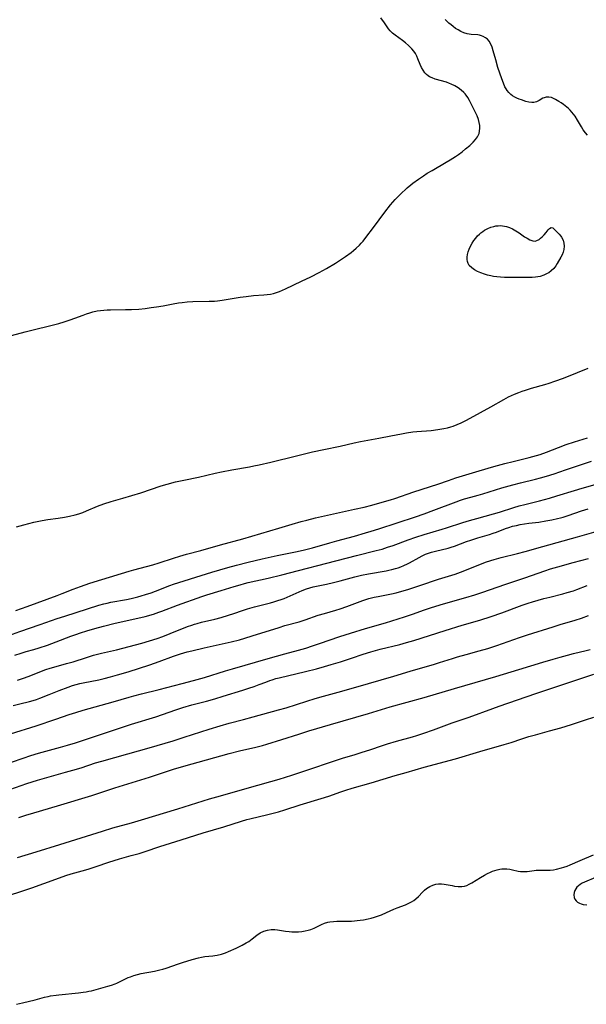
# Model space of a CAD drawing. Units: inches. Extents: x 2106415 to 2111928, y 250001 to 255394.
# Drawn here: x 2108502 to 2108624, y 253066 to 253278 of the extents above; entities that cross this region are included whole.
import ezdxf

# ---------------------------------------------------------------- set-up
doc = ezdxf.new("R2010")
doc.units = ezdxf.units.IN
doc.header["$MEASUREMENT"] = 0
doc.layers.add('c_21_T12S_R20E', color=133, linetype='Continuous')

msp = doc.modelspace()

# ---------------------------------------------------------------- linework, layer by layer
at = {"layer": 'c_21_T12S_R20E'}
for points in [[(2108500.62, 253210.04, 810), (2108503.55, 253210.82, 810), (2108510.78, 253212.61, 810), (2108511.97, 253212.94, 810), (2108513.27, 253213.36, 810), (2108514.27, 253213.73, 810), (2108516, 253214.41, 810), (2108516.73, 253214.66, 810), (2108517.5, 253214.9, 810), (2108518.15, 253215.08, 810), (2108519.06, 253215.28, 810), (2108519.76, 253215.39, 810), (2108520.45, 253215.48, 810), (2108521.18, 253215.53, 810), (2108521.95, 253215.55, 810), (2108525.16, 253215.57, 810), (2108526.4, 253215.61, 810), (2108528.01, 253215.7, 810), (2108529.39, 253215.84, 810), (2108530.67, 253216, 810), (2108531.79, 253216.16, 810), (2108533.24, 253216.41, 810), (2108535.43, 253216.82, 810), (2108536.52, 253217, 810), (2108537.32, 253217.11, 810), (2108538.44, 253217.23, 810), (2108539.65, 253217.3, 810), (2108543.16, 253217.36, 810), (2108544.3, 253217.42, 810), (2108544.97, 253217.48, 810), (2108545.92, 253217.6, 810), (2108549.85, 253218.24, 810), (2108551.13, 253218.42, 810), (2108552.72, 253218.59, 810), (2108554.94, 253218.74, 810), (2108555.63, 253218.8, 810), (2108556.32, 253218.91, 810), (2108556.98, 253219.06, 810), (2108557.63, 253219.26, 810), (2108558.28, 253219.49, 810), (2108559.58, 253220.04, 810), (2108563.04, 253221.66, 810), (2108564.99, 253222.61, 810), (2108566.82, 253223.54, 810), (2108567.63, 253223.97, 810), (2108568.39, 253224.41, 810), (2108570.31, 253225.57, 810), (2108571.44, 253226.29, 810), (2108572.49, 253226.99, 810), (2108573.67, 253227.84, 810), (2108574.22, 253228.27, 810), (2108574.8, 253228.78, 810), (2108575.49, 253229.45, 810), (2108575.88, 253229.88, 810), (2108576.26, 253230.32, 810), (2108576.87, 253231.08, 810), (2108578.5, 253233.23, 810), (2108580.93, 253236.5, 810), (2108582.19, 253238.11, 810), (2108583.15, 253239.23, 810), (2108583.86, 253240, 810), (2108584.58, 253240.72, 810), (2108585.36, 253241.44, 810), (2108585.77, 253241.8, 810), (2108586.54, 253242.43, 810), (2108586.99, 253242.79, 810), (2108588.17, 253243.64, 810), (2108589.24, 253244.35, 810), (2108590.08, 253244.89, 810), (2108591.1, 253245.51, 810), (2108594.17, 253247.28, 810), (2108594.98, 253247.77, 810), (2108596.13, 253248.51, 810), (2108596.79, 253248.97, 810), (2108597.56, 253249.54, 810), (2108598.31, 253250.12, 810), (2108599.21, 253250.88, 810), (2108599.95, 253251.58, 810), (2108600.45, 253252.14, 810), (2108600.87, 253252.71, 810), (2108601.02, 253252.99, 810), (2108601.22, 253253.47, 810), (2108601.33, 253253.96, 810), (2108601.38, 253254.57, 810), (2108601.36, 253255.2, 810), (2108601.25, 253255.84, 810), (2108601.08, 253256.46, 810), (2108600.78, 253257.23, 810), (2108600.43, 253258, 810), (2108599.51, 253259.85, 810), (2108599.16, 253260.54, 810), (2108598.78, 253261.19, 810), (2108598.42, 253261.71, 810), (2108598.21, 253261.98, 810), (2108597.94, 253262.26, 810), (2108597.36, 253262.8, 810), (2108596.7, 253263.28, 810), (2108595.99, 253263.71, 810), (2108595.24, 253264.08, 810), (2108594.85, 253264.23, 810), (2108594.18, 253264.46, 810), (2108591.74, 253265.16, 810), (2108591.12, 253265.39, 810), (2108590.54, 253265.67, 810), (2108590.27, 253265.84, 810), (2108589.9, 253266.14, 810), (2108589.55, 253266.52, 810), (2108589.19, 253267.06, 810), (2108588.87, 253267.64, 810), (2108588.57, 253268.29, 810), (2108588.08, 253269.48, 810), (2108587.82, 253270.07, 810), (2108587.51, 253270.64, 810), (2108587.15, 253271.17, 810), (2108586.73, 253271.67, 810), (2108586.39, 253272.04, 810), (2108586.04, 253272.39, 810), (2108585.39, 253272.95, 810), (2108584.72, 253273.47, 810), (2108583.19, 253274.58, 810), (2108582.6, 253275.04, 810), (2108582.08, 253275.53, 810), (2108581.75, 253275.93, 810), (2108580.9, 253277.22, 810), (2108580.12, 253278.32, 810)], [(2108624.52, 253253.1, 812), (2108624.12, 253253.58, 812), (2108623.64, 253254.25, 812), (2108623.24, 253254.89, 812), (2108622.4, 253256.33, 812), (2108621.87, 253257.15, 812), (2108621.53, 253257.6, 812), (2108621.17, 253258.04, 812), (2108620.81, 253258.44, 812), (2108620.44, 253258.81, 812), (2108619.76, 253259.4, 812), (2108619.36, 253259.71, 812), (2108618.86, 253260.06, 812), (2108618.37, 253260.37, 812), (2108617.7, 253260.77, 812), (2108617.25, 253261.01, 812), (2108616.81, 253261.19, 812), (2108616.26, 253261.3, 812), (2108615.65, 253261.28, 812), (2108615.21, 253261.15, 812), (2108614.92, 253261.02, 812), (2108614.17, 253260.56, 812), (2108613.89, 253260.4, 812), (2108613.6, 253260.27, 812), (2108612.99, 253260.14, 812), (2108612.56, 253260.13, 812), (2108611.95, 253260.22, 812), (2108611.32, 253260.37, 812), (2108610.33, 253260.67, 812), (2108609.85, 253260.85, 812), (2108609.38, 253261.05, 812), (2108608.9, 253261.29, 812), (2108608.45, 253261.55, 812), (2108608.03, 253261.86, 812), (2108607.6, 253262.27, 812), (2108607.27, 253262.69, 812), (2108607.02, 253263.08, 812), (2108606.8, 253263.49, 812), (2108606.46, 253264.26, 812), (2108606.11, 253265.19, 812), (2108605.29, 253267.67, 812), (2108604.81, 253269.32, 812), (2108604.28, 253271.23, 812), (2108604.04, 253271.99, 812), (2108603.76, 253272.69, 812), (2108603.41, 253273.3, 812), (2108603.02, 253273.72, 812), (2108602.58, 253274.06, 812), (2108602.09, 253274.33, 812), (2108601.71, 253274.49, 812), (2108601.32, 253274.6, 812), (2108600.93, 253274.67, 812), (2108599.54, 253274.76, 812), (2108598.68, 253274.89, 812), (2108597.95, 253275.11, 812), (2108597.33, 253275.38, 812), (2108596.73, 253275.72, 812), (2108596.18, 253276.07, 812), (2108595.65, 253276.46, 812), (2108595.19, 253276.82, 812), (2108594.73, 253277.21, 812), (2108594.29, 253277.62, 812), (2108593.94, 253277.99, 812)], [(2108501.67, 253168.85, 812), (2108503.27, 253169.3, 812), (2108505.42, 253169.84, 812), (2108507.18, 253170.22, 812), (2108508.45, 253170.44, 812), (2108510.66, 253170.74, 812), (2108512.04, 253170.94, 812), (2108513.11, 253171.15, 812), (2108514.32, 253171.45, 812), (2108515.11, 253171.68, 812), (2108515.93, 253171.97, 812), (2108516.75, 253172.29, 812), (2108519.15, 253173.28, 812), (2108520.5, 253173.77, 812), (2108522.08, 253174.27, 812), (2108524.59, 253175.01, 812), (2108528.44, 253176.2, 812), (2108532.84, 253177.66, 812), (2108534.13, 253178.05, 812), (2108535.92, 253178.52, 812), (2108537.67, 253178.91, 812), (2108540.82, 253179.57, 812), (2108544.42, 253180.39, 812), (2108545.77, 253180.68, 812), (2108548.04, 253181.11, 812), (2108551.81, 253181.76, 812), (2108552.76, 253181.94, 812), (2108553.91, 253182.18, 812), (2108556.4, 253182.76, 812), (2108561.93, 253184.14, 812), (2108565.41, 253184.95, 812), (2108567.81, 253185.49, 812), (2108571.36, 253186.21, 812), (2108574.36, 253186.91, 812), (2108575.71, 253187.19, 812), (2108579.62, 253187.94, 812), (2108582.26, 253188.42, 812), (2108584.56, 253188.89, 812), (2108585.61, 253189.09, 812), (2108586.96, 253189.28, 812), (2108587.86, 253189.37, 812), (2108590.94, 253189.6, 812), (2108592.38, 253189.77, 812), (2108593.66, 253189.99, 812), (2108594.42, 253190.17, 812), (2108595.17, 253190.38, 812), (2108595.64, 253190.53, 812), (2108596.52, 253190.87, 812), (2108597.38, 253191.25, 812), (2108598.34, 253191.72, 812), (2108599.33, 253192.24, 812), (2108603.74, 253194.67, 812), (2108606.52, 253196.26, 812), (2108607.53, 253196.79, 812), (2108608.84, 253197.39, 812), (2108609.77, 253197.77, 812), (2108610.52, 253198.04, 812), (2108611.22, 253198.28, 812), (2108612.49, 253198.65, 812), (2108615.39, 253199.45, 812), (2108616.33, 253199.73, 812), (2108617.54, 253200.15, 812), (2108619.36, 253200.84, 812), (2108622.39, 253202.08, 812), (2108624.7, 253202.95, 812)], [(2108501.57, 253150.89, 814), (2108503.96, 253151.72, 814), (2108510.47, 253154.08, 814), (2108511.5, 253154.48, 814), (2108513.87, 253155.44, 814), (2108515.44, 253156.04, 814), (2108517.44, 253156.71, 814), (2108520.04, 253157.52, 814), (2108525.95, 253159.3, 814), (2108526.91, 253159.57, 814), (2108529.63, 253160.3, 814), (2108531.02, 253160.7, 814), (2108532.37, 253161.12, 814), (2108535.44, 253162.12, 814), (2108536.84, 253162.55, 814), (2108538.28, 253162.96, 814), (2108541.38, 253163.78, 814), (2108545.57, 253164.96, 814), (2108550.42, 253166.26, 814), (2108558.17, 253168.59, 814), (2108561.03, 253169.44, 814), (2108562.91, 253169.97, 814), (2108564.18, 253170.31, 814), (2108566.04, 253170.76, 814), (2108574.41, 253172.62, 814), (2108576.5, 253173.11, 814), (2108578.14, 253173.52, 814), (2108580.4, 253174.13, 814), (2108582.16, 253174.66, 814), (2108583.08, 253174.96, 814), (2108587.18, 253176.37, 814), (2108592.36, 253178.04, 814), (2108594.66, 253178.85, 814), (2108596.19, 253179.37, 814), (2108601.23, 253180.93, 814), (2108604.41, 253181.86, 814), (2108606.8, 253182.51, 814), (2108608.56, 253182.94, 814), (2108612.03, 253183.75, 814), (2108613.57, 253184.17, 814), (2108614.34, 253184.41, 814), (2108615.74, 253184.92, 814), (2108618.33, 253185.94, 814), (2108619.93, 253186.54, 814), (2108621.79, 253187.16, 814), (2108624.52, 253188, 814)], [(2108498.48, 253144.9, 816), (2108502.42, 253146.34, 816), (2108506.79, 253147.88, 816), (2108510.41, 253149.13, 816), (2108512.06, 253149.67, 816), (2108519.41, 253152, 816), (2108520.49, 253152.3, 816), (2108521.19, 253152.46, 816), (2108522.02, 253152.63, 816), (2108525.38, 253153.26, 816), (2108526.38, 253153.47, 816), (2108527.77, 253153.8, 816), (2108528.48, 253154, 816), (2108529.43, 253154.28, 816), (2108530.65, 253154.69, 816), (2108531.58, 253155.03, 816), (2108534.7, 253156.25, 816), (2108535.49, 253156.53, 816), (2108536.65, 253156.91, 816), (2108541.44, 253158.42, 816), (2108543.73, 253159.08, 816), (2108547.18, 253160.11, 816), (2108549.01, 253160.62, 816), (2108551.53, 253161.27, 816), (2108554.54, 253161.99, 816), (2108557.79, 253162.7, 816), (2108562.09, 253163.56, 816), (2108563.69, 253163.92, 816), (2108565.38, 253164.36, 816), (2108569.08, 253165.44, 816), (2108570.64, 253165.87, 816), (2108574.4, 253166.87, 816), (2108576.81, 253167.54, 816), (2108577.97, 253167.89, 816), (2108579.67, 253168.43, 816), (2108587.57, 253171.03, 816), (2108589.39, 253171.64, 816), (2108591.5, 253172.41, 816), (2108596.28, 253174.24, 816), (2108597.2, 253174.58, 816), (2108598.12, 253174.89, 816), (2108599.45, 253175.27, 816), (2108601.04, 253175.69, 816), (2108602, 253175.96, 816), (2108606.11, 253177.21, 816), (2108608.46, 253177.88, 816), (2108610.16, 253178.32, 816), (2108613.37, 253179.07, 816), (2108614.44, 253179.36, 816), (2108615.75, 253179.74, 816), (2108617.37, 253180.26, 816), (2108619.79, 253181.1, 816), (2108621.79, 253181.77, 816), (2108625.44, 253182.95, 816)], [(2108501.34, 253141.25, 818), (2108502.67, 253141.71, 818), (2108503.78, 253142.05, 818), (2108505.39, 253142.5, 818), (2108506.59, 253142.86, 818), (2108508.37, 253143.43, 818), (2108510.23, 253144.1, 818), (2108513.41, 253145.34, 818), (2108514.45, 253145.73, 818), (2108515.45, 253146.08, 818), (2108516.82, 253146.52, 818), (2108518.51, 253147.01, 818), (2108520.41, 253147.49, 818), (2108522.92, 253148.1, 818), (2108527.8, 253149.2, 818), (2108529.39, 253149.6, 818), (2108531.14, 253150.09, 818), (2108532.32, 253150.47, 818), (2108532.96, 253150.7, 818), (2108536.31, 253151.97, 818), (2108541.6, 253153.87, 818), (2108542.66, 253154.22, 818), (2108545.74, 253155.14, 818), (2108548.51, 253156.01, 818), (2108549.83, 253156.41, 818), (2108550.78, 253156.66, 818), (2108551.56, 253156.85, 818), (2108555.81, 253157.83, 818), (2108558.78, 253158.56, 818), (2108562.39, 253159.43, 818), (2108568.43, 253161.02, 818), (2108574.88, 253162.67, 818), (2108579.08, 253163.73, 818), (2108580.36, 253164.08, 818), (2108581.53, 253164.45, 818), (2108582.71, 253164.86, 818), (2108585.93, 253166.05, 818), (2108587.64, 253166.64, 818), (2108589.43, 253167.21, 818), (2108593.31, 253168.35, 818), (2108594.2, 253168.63, 818), (2108597.75, 253169.79, 818), (2108599.13, 253170.22, 818), (2108600.72, 253170.68, 818), (2108604.35, 253171.64, 818), (2108605.61, 253172.02, 818), (2108608.73, 253173.02, 818), (2108609.86, 253173.36, 818), (2108611.08, 253173.68, 818), (2108614.21, 253174.45, 818), (2108616.38, 253175.03, 818), (2108617.95, 253175.5, 818), (2108621.75, 253176.67, 818), (2108623.4, 253177.14, 818), (2108627.24, 253178.23, 818)], [(2108501.91, 253135.87, 820), (2108503.42, 253136.35, 820), (2108504.81, 253136.85, 820), (2108507.44, 253137.93, 820), (2108507.99, 253138.14, 820), (2108508.95, 253138.46, 820), (2108509.74, 253138.7, 820), (2108512.47, 253139.43, 820), (2108513.91, 253139.84, 820), (2108516.75, 253140.77, 820), (2108518.25, 253141.22, 820), (2108520.01, 253141.67, 820), (2108523.24, 253142.42, 820), (2108524.59, 253142.76, 820), (2108528.67, 253143.83, 820), (2108530.3, 253144.31, 820), (2108531.97, 253144.85, 820), (2108533.15, 253145.27, 820), (2108534.76, 253145.88, 820), (2108538.48, 253147.39, 820), (2108539.45, 253147.73, 820), (2108540, 253147.92, 820), (2108540.57, 253148.09, 820), (2108541.47, 253148.33, 820), (2108544.37, 253148.99, 820), (2108545.7, 253149.34, 820), (2108547.33, 253149.83, 820), (2108548.44, 253150.21, 820), (2108550.35, 253150.89, 820), (2108551.43, 253151.24, 820), (2108552.89, 253151.64, 820), (2108556.36, 253152.51, 820), (2108557.06, 253152.71, 820), (2108557.94, 253152.98, 820), (2108558.61, 253153.21, 820), (2108559.27, 253153.46, 820), (2108559.96, 253153.75, 820), (2108561.89, 253154.61, 820), (2108563.19, 253155.16, 820), (2108564.12, 253155.52, 820), (2108564.82, 253155.75, 820), (2108565.52, 253155.95, 820), (2108566.21, 253156.11, 820), (2108568.39, 253156.52, 820), (2108569.89, 253156.85, 820), (2108571.32, 253157.22, 820), (2108574.46, 253158.1, 820), (2108575.96, 253158.47, 820), (2108577.45, 253158.77, 820), (2108581.21, 253159.4, 820), (2108581.84, 253159.52, 820), (2108582.46, 253159.65, 820), (2108583.27, 253159.86, 820), (2108583.82, 253160.04, 820), (2108584.42, 253160.26, 820), (2108585.01, 253160.51, 820), (2108585.8, 253160.89, 820), (2108586.26, 253161.13, 820), (2108588.31, 253162.28, 820), (2108589.01, 253162.65, 820), (2108589.66, 253162.94, 820), (2108590.09, 253163.1, 820), (2108590.98, 253163.39, 820), (2108591.88, 253163.64, 820), (2108594.57, 253164.29, 820), (2108595.25, 253164.49, 820), (2108595.97, 253164.73, 820), (2108598.49, 253165.67, 820), (2108599.42, 253166, 820), (2108600.98, 253166.51, 820), (2108603.46, 253167.24, 820), (2108604.28, 253167.49, 820), (2108604.97, 253167.74, 820), (2108606.93, 253168.49, 820), (2108607.61, 253168.72, 820), (2108608.42, 253168.97, 820), (2108609.25, 253169.17, 820), (2108610.09, 253169.34, 820), (2108610.98, 253169.49, 820), (2108611.91, 253169.62, 820), (2108614.07, 253169.89, 820), (2108615.62, 253170.11, 820), (2108616.9, 253170.34, 820), (2108618.11, 253170.61, 820), (2108618.72, 253170.77, 820), (2108619.34, 253170.95, 820), (2108620.37, 253171.28, 820), (2108623.23, 253172.28, 820), (2108624.69, 253172.76, 820)], [(2108501, 253130.46, 822), (2108502.42, 253130.81, 822), (2108504.51, 253131.29, 822), (2108505.26, 253131.5, 822), (2108505.99, 253131.74, 822), (2108506.71, 253132.01, 822), (2108508.7, 253132.82, 822), (2108510.86, 253133.67, 822), (2108512.81, 253134.39, 822), (2108513.75, 253134.7, 822), (2108514.5, 253134.92, 822), (2108515.3, 253135.13, 822), (2108516.05, 253135.3, 822), (2108519.39, 253135.96, 822), (2108520.52, 253136.21, 822), (2108521.91, 253136.57, 822), (2108523.4, 253136.99, 822), (2108525.75, 253137.7, 822), (2108530.4, 253139.2, 822), (2108532.36, 253139.88, 822), (2108535.49, 253141.03, 822), (2108536.97, 253141.52, 822), (2108538.42, 253141.95, 822), (2108539.39, 253142.2, 822), (2108542.06, 253142.82, 822), (2108547.9, 253144.11, 822), (2108549.66, 253144.56, 822), (2108550.8, 253144.88, 822), (2108552.42, 253145.38, 822), (2108558.22, 253147.23, 822), (2108559.46, 253147.61, 822), (2108562.49, 253148.43, 822), (2108563.83, 253148.87, 822), (2108566.63, 253149.82, 822), (2108567.94, 253150.21, 822), (2108570.43, 253150.93, 822), (2108571.34, 253151.21, 822), (2108572.77, 253151.7, 822), (2108575.04, 253152.57, 822), (2108576.23, 253153.01, 822), (2108577.52, 253153.43, 822), (2108578.65, 253153.72, 822), (2108579.5, 253153.9, 822), (2108582.36, 253154.47, 822), (2108583.36, 253154.69, 822), (2108584.63, 253155.02, 822), (2108585.92, 253155.4, 822), (2108588.47, 253156.24, 822), (2108592.48, 253157.6, 822), (2108595.36, 253158.47, 822), (2108596.05, 253158.7, 822), (2108597.82, 253159.34, 822), (2108602.64, 253161.23, 822), (2108603.77, 253161.62, 822), (2108604.48, 253161.84, 822), (2108605.99, 253162.26, 822), (2108609.48, 253163.11, 822), (2108611.14, 253163.55, 822), (2108614.92, 253164.63, 822), (2108622.4, 253166.68, 822), (2108628.44, 253168.41, 822)], [(2108500.42, 253124.31, 824), (2108505.9, 253126.04, 824), (2108510.15, 253127.46, 824), (2108513.04, 253128.46, 824), (2108514.45, 253128.92, 824), (2108516.07, 253129.39, 824), (2108522.47, 253131.18, 824), (2108525.91, 253132.22, 824), (2108526.96, 253132.52, 824), (2108528.59, 253132.95, 824), (2108532.4, 253133.89, 824), (2108537.35, 253135.14, 824), (2108539.79, 253135.79, 824), (2108542.16, 253136.48, 824), (2108546.69, 253137.89, 824), (2108548.19, 253138.34, 824), (2108555.82, 253140.5, 824), (2108559.45, 253141.56, 824), (2108562.39, 253142.35, 824), (2108563.92, 253142.79, 824), (2108565.4, 253143.26, 824), (2108566.86, 253143.73, 824), (2108571.25, 253145.26, 824), (2108573.55, 253146.01, 824), (2108576.77, 253147, 824), (2108581.07, 253148.22, 824), (2108585.2, 253149.47, 824), (2108586.87, 253150.04, 824), (2108589.48, 253151, 824), (2108591.02, 253151.51, 824), (2108593.58, 253152.29, 824), (2108598.39, 253153.66, 824), (2108600.3, 253154.25, 824), (2108602, 253154.81, 824), (2108606.79, 253156.48, 824), (2108611.06, 253157.91, 824), (2108615.34, 253159.41, 824), (2108616.61, 253159.82, 824), (2108618.15, 253160.27, 824), (2108621.47, 253161.15, 824), (2108624.76, 253162.07, 824)], [(2108500.59, 253118.26, 826), (2108503.09, 253119.13, 826), (2108504.75, 253119.66, 826), (2108506.39, 253120.14, 826), (2108509.6, 253121, 826), (2108511.17, 253121.44, 826), (2108512.66, 253121.87, 826), (2108514.39, 253122.4, 826), (2108518.91, 253123.89, 826), (2108524.7, 253125.84, 826), (2108526.43, 253126.39, 826), (2108531.7, 253127.98, 826), (2108533.12, 253128.46, 826), (2108536.01, 253129.5, 826), (2108537.5, 253129.99, 826), (2108539.41, 253130.55, 826), (2108542.59, 253131.39, 826), (2108544.39, 253131.89, 826), (2108546.17, 253132.42, 826), (2108550.39, 253133.7, 826), (2108551.71, 253134.12, 826), (2108552.83, 253134.51, 826), (2108553.88, 253134.91, 826), (2108555.31, 253135.48, 826), (2108556.17, 253135.8, 826), (2108556.71, 253135.98, 826), (2108557.46, 253136.2, 826), (2108558.21, 253136.4, 826), (2108563.86, 253137.74, 826), (2108566.27, 253138.34, 826), (2108567.96, 253138.8, 826), (2108569.4, 253139.22, 826), (2108571.41, 253139.85, 826), (2108573.78, 253140.62, 826), (2108576.31, 253141.47, 826), (2108577.95, 253142, 826), (2108579.94, 253142.54, 826), (2108584.14, 253143.55, 826), (2108585.64, 253143.96, 826), (2108587.21, 253144.42, 826), (2108593.95, 253146.59, 826), (2108597.56, 253147.68, 826), (2108601.39, 253148.79, 826), (2108603.81, 253149.55, 826), (2108606.13, 253150.35, 826), (2108610.46, 253151.97, 826), (2108611.82, 253152.43, 826), (2108612.73, 253152.72, 826), (2108615.19, 253153.42, 826), (2108616.44, 253153.74, 826), (2108619.26, 253154.44, 826), (2108620.21, 253154.7, 826), (2108621.57, 253155.12, 826), (2108622.28, 253155.37, 826), (2108624.5, 253156.23, 826)], [(2108500.25, 253112.35, 828), (2108503.94, 253113.62, 828), (2108506.21, 253114.35, 828), (2108508.75, 253115.1, 828), (2108512.25, 253116.06, 828), (2108513.84, 253116.51, 828), (2108515.59, 253117.05, 828), (2108518.69, 253118.06, 828), (2108520.02, 253118.46, 828), (2108525.68, 253120, 828), (2108530.23, 253121.34, 828), (2108535.4, 253122.85, 828), (2108537.8, 253123.6, 828), (2108543.16, 253125.37, 828), (2108545.48, 253126.08, 828), (2108547.44, 253126.63, 828), (2108550.55, 253127.41, 828), (2108552.64, 253127.96, 828), (2108558.09, 253129.47, 828), (2108559.7, 253129.95, 828), (2108564.16, 253131.39, 828), (2108565.94, 253131.94, 828), (2108567.74, 253132.45, 828), (2108571.72, 253133.54, 828), (2108577.4, 253135.16, 828), (2108582.85, 253136.76, 828), (2108586.43, 253137.84, 828), (2108591.64, 253139.31, 828), (2108592.74, 253139.66, 828), (2108595.47, 253140.56, 828), (2108596.58, 253140.89, 828), (2108598.43, 253141.4, 828), (2108601.26, 253142.15, 828), (2108603.08, 253142.68, 828), (2108605.07, 253143.33, 828), (2108609.9, 253145.06, 828), (2108611.67, 253145.65, 828), (2108617.17, 253147.37, 828), (2108618.67, 253147.83, 828), (2108621.9, 253148.76, 828), (2108623.24, 253149.2, 828), (2108624.79, 253149.77, 828)], [(2108502.18, 253106.35, 830), (2108503.69, 253106.83, 830), (2108505.42, 253107.35, 830), (2108510.5, 253108.82, 830), (2108517.89, 253111.1, 830), (2108522.84, 253112.71, 830), (2108530.29, 253115.03, 830), (2108535.44, 253116.7, 830), (2108537.73, 253117.4, 830), (2108547.43, 253120.08, 830), (2108549.67, 253120.64, 830), (2108553.2, 253121.47, 830), (2108554.61, 253121.85, 830), (2108555.52, 253122.1, 830), (2108558.76, 253123.1, 830), (2108562.42, 253124.28, 830), (2108564.6, 253124.96, 830), (2108569.22, 253126.35, 830), (2108577.4, 253128.73, 830), (2108582.06, 253130.11, 830), (2108589.4, 253132.16, 830), (2108595.97, 253134.1, 830), (2108604.86, 253136.65, 830), (2108609.8, 253138.15, 830), (2108614.95, 253139.76, 830), (2108617.16, 253140.42, 830), (2108618.7, 253140.85, 830), (2108620.22, 253141.26, 830), (2108621.52, 253141.59, 830), (2108624.27, 253142.23, 830), (2108625.1, 253142.45, 830)], [(2108501.89, 253097.7, 832), (2108505.92, 253098.97, 832), (2108511.05, 253100.53, 832), (2108515.59, 253101.97, 832), (2108520.17, 253103.39, 832), (2108522.45, 253104.08, 832), (2108526.4, 253105.22, 832), (2108528.57, 253105.86, 832), (2108536.37, 253108.23, 832), (2108543.23, 253110.33, 832), (2108545.55, 253111.02, 832), (2108550.79, 253112.53, 832), (2108556.39, 253114.06, 832), (2108558.22, 253114.6, 832), (2108560.97, 253115.45, 832), (2108563.49, 253116.27, 832), (2108570.75, 253118.74, 832), (2108572.03, 253119.14, 832), (2108574.38, 253119.83, 832), (2108576.1, 253120.37, 832), (2108577.72, 253120.9, 832), (2108580.44, 253121.82, 832), (2108581.54, 253122.18, 832), (2108583.45, 253122.77, 832), (2108586.92, 253123.72, 832), (2108587.83, 253123.99, 832), (2108589.37, 253124.49, 832), (2108591.4, 253125.2, 832), (2108595.46, 253126.69, 832), (2108599.07, 253127.93, 832), (2108604.15, 253129.8, 832), (2108605.55, 253130.3, 832), (2108613.42, 253133, 832), (2108620.34, 253135.27, 832), (2108625.91, 253137.16, 832)], [(2108492.91, 253087.37, 834), (2108502.39, 253090.33, 834), (2108504.96, 253091.21, 834), (2108510.12, 253093.1, 834), (2108512.33, 253093.85, 834), (2108513.48, 253094.21, 834), (2108516.61, 253095.09, 834), (2108517.35, 253095.32, 834), (2108518.85, 253095.81, 834), (2108521.57, 253096.76, 834), (2108522.69, 253097.11, 834), (2108523.86, 253097.45, 834), (2108526.39, 253098.13, 834), (2108528.07, 253098.62, 834), (2108529.39, 253099.04, 834), (2108532.51, 253100.09, 834), (2108537.13, 253101.54, 834), (2108540.26, 253102.56, 834), (2108541.85, 253103.05, 834), (2108546.27, 253104.36, 834), (2108550.1, 253105.58, 834), (2108551.25, 253105.91, 834), (2108551.89, 253106.07, 834), (2108555.75, 253106.95, 834), (2108556.95, 253107.25, 834), (2108558.09, 253107.57, 834), (2108559.4, 253107.97, 834), (2108562.71, 253109.03, 834), (2108567.28, 253110.39, 834), (2108568.93, 253110.94, 834), (2108571.48, 253111.84, 834), (2108572.55, 253112.19, 834), (2108573.95, 253112.61, 834), (2108578.02, 253113.79, 834), (2108583.2, 253115.36, 834), (2108585.53, 253116.04, 834), (2108589.42, 253117.14, 834), (2108596.17, 253118.98, 834), (2108601.42, 253120.54, 834), (2108606.64, 253122.03, 834), (2108608.12, 253122.5, 834), (2108610.45, 253123.28, 834), (2108611.93, 253123.75, 834), (2108613.34, 253124.15, 834), (2108616.4, 253124.95, 834), (2108618.8, 253125.62, 834), (2108621.11, 253126.34, 834), (2108624.14, 253127.36, 834), (2108625.94, 253127.94, 834)], [(2108501.7, 253066.16, 836), (2108502.99, 253066.5, 836), (2108505.69, 253067.12, 836), (2108507.75, 253067.67, 836), (2108508.52, 253067.86, 836), (2108509.03, 253067.96, 836), (2108510.23, 253068.15, 836), (2108510.83, 253068.22, 836), (2108515.06, 253068.63, 836), (2108516.05, 253068.75, 836), (2108516.67, 253068.84, 836), (2108517.28, 253068.96, 836), (2108517.84, 253069.09, 836), (2108521.36, 253070.05, 836), (2108522.14, 253070.28, 836), (2108522.9, 253070.55, 836), (2108523.31, 253070.72, 836), (2108524.97, 253071.56, 836), (2108525.74, 253071.91, 836), (2108526.2, 253072.09, 836), (2108526.96, 253072.35, 836), (2108527.73, 253072.57, 836), (2108528.52, 253072.75, 836), (2108531.35, 253073.28, 836), (2108532.54, 253073.55, 836), (2108533.21, 253073.74, 836), (2108533.88, 253073.95, 836), (2108536.53, 253074.87, 836), (2108537.42, 253075.16, 836), (2108539.52, 253075.81, 836), (2108540.84, 253076.18, 836), (2108541.53, 253076.33, 836), (2108542.22, 253076.42, 836), (2108543.93, 253076.58, 836), (2108544.38, 253076.63, 836), (2108544.9, 253076.73, 836), (2108545.78, 253076.94, 836), (2108546.66, 253077.22, 836), (2108547.31, 253077.48, 836), (2108548.99, 253078.24, 836), (2108550.26, 253078.86, 836), (2108551.14, 253079.36, 836), (2108551.65, 253079.69, 836), (2108552.38, 253080.22, 836), (2108553.42, 253081.01, 836), (2108554.15, 253081.5, 836), (2108554.92, 253081.88, 836), (2108555.72, 253082.14, 836), (2108556.48, 253082.26, 836), (2108557.25, 253082.26, 836), (2108557.87, 253082.2, 836), (2108559.59, 253081.9, 836), (2108560.34, 253081.81, 836), (2108560.96, 253081.77, 836), (2108561.59, 253081.75, 836), (2108562.34, 253081.76, 836), (2108563.11, 253081.83, 836), (2108563.79, 253081.94, 836), (2108564.46, 253082.1, 836), (2108565, 253082.27, 836), (2108565.38, 253082.41, 836), (2108565.75, 253082.57, 836), (2108567.32, 253083.32, 836), (2108567.99, 253083.59, 836), (2108568.69, 253083.8, 836), (2108569.1, 253083.89, 836), (2108569.87, 253083.99, 836), (2108570.65, 253084.03, 836), (2108571.48, 253084.06, 836), (2108573.79, 253084.07, 836), (2108574.42, 253084.1, 836), (2108575.02, 253084.15, 836), (2108575.63, 253084.22, 836), (2108576.37, 253084.33, 836), (2108577.37, 253084.52, 836), (2108578.04, 253084.68, 836), (2108578.72, 253084.87, 836), (2108579.4, 253085.08, 836), (2108580.21, 253085.38, 836), (2108581.33, 253085.88, 836), (2108582.87, 253086.62, 836), (2108583.59, 253086.92, 836), (2108585.38, 253087.57, 836), (2108586.12, 253087.88, 836), (2108586.67, 253088.17, 836), (2108587.17, 253088.48, 836), (2108587.63, 253088.83, 836), (2108588.16, 253089.31, 836), (2108589.04, 253090.26, 836), (2108589.47, 253090.68, 836), (2108589.93, 253091.06, 836), (2108590.27, 253091.3, 836), (2108590.63, 253091.5, 836), (2108591.3, 253091.81, 836), (2108591.89, 253092, 836), (2108592.49, 253092.1, 836), (2108593.11, 253092.1, 836), (2108593.74, 253092.01, 836), (2108595.44, 253091.68, 836), (2108595.93, 253091.6, 836), (2108596.73, 253091.51, 836), (2108597.52, 253091.52, 836), (2108598.09, 253091.6, 836), (2108598.56, 253091.74, 836), (2108599.12, 253091.98, 836), (2108599.68, 253092.28, 836), (2108601.53, 253093.43, 836), (2108602.36, 253093.93, 836), (2108603.02, 253094.29, 836), (2108603.69, 253094.61, 836), (2108604.13, 253094.79, 836), (2108604.58, 253094.96, 836), (2108605.13, 253095.11, 836), (2108605.69, 253095.23, 836), (2108606.15, 253095.29, 836), (2108606.67, 253095.32, 836), (2108607.2, 253095.3, 836), (2108607.81, 253095.23, 836), (2108608.41, 253095.11, 836), (2108609.61, 253094.82, 836), (2108610.11, 253094.73, 836), (2108610.47, 253094.7, 836), (2108610.89, 253094.69, 836), (2108611.55, 253094.73, 836), (2108613.07, 253094.96, 836), (2108613.54, 253095.01, 836), (2108614.14, 253095.04, 836), (2108614.75, 253095.04, 836), (2108615.91, 253095.01, 836), (2108616.49, 253095.02, 836), (2108617.26, 253095.1, 836), (2108617.87, 253095.22, 836), (2108618.98, 253095.49, 836), (2108619.48, 253095.64, 836), (2108620.16, 253095.87, 836), (2108620.84, 253096.14, 836), (2108623, 253097.1, 836), (2108625.87, 253098.32, 836)], [(2108626.28, 253093.46, 836), (2108623.89, 253092.44, 836), (2108623.4, 253092.19, 836), (2108622.95, 253091.91, 836), (2108622.59, 253091.64, 836), (2108622.28, 253091.33, 836), (2108622.04, 253091, 836), (2108621.85, 253090.65, 836), (2108621.69, 253090.18, 836), (2108621.63, 253089.7, 836), (2108621.69, 253089.16, 836), (2108621.86, 253088.74, 836), (2108622.08, 253088.43, 836), (2108622.38, 253088.16, 836), (2108622.85, 253087.88, 836), (2108623.22, 253087.74, 836), (2108623.61, 253087.64, 836), (2108624.4, 253087.53, 836)]]:
    msp.add_polyline3d(points, dxfattribs=at)
msp.add_polyline3d([(2108615.91, 253223.31, 812), (2108615.16, 253222.97, 812), (2108614.35, 253222.72, 812), (2108613.88, 253222.62, 812), (2108613.4, 253222.56, 812), (2108612.65, 253222.51, 812), (2108611.95, 253222.49, 812), (2108610.26, 253222.51, 812), (2108607.89, 253222.48, 812), (2108606.66, 253222.49, 812), (2108605.85, 253222.54, 812), (2108605.05, 253222.61, 812), (2108604.32, 253222.71, 812), (2108603.78, 253222.82, 812), (2108603.06, 253222.99, 812), (2108602.37, 253223.19, 812), (2108601.63, 253223.45, 812), (2108600.9, 253223.75, 812), (2108600.22, 253224.11, 812), (2108599.63, 253224.53, 812), (2108599.12, 253225.09, 812), (2108598.9, 253225.48, 812), (2108598.74, 253225.89, 812), (2108598.65, 253226.34, 812), (2108598.64, 253226.82, 812), (2108598.74, 253227.44, 812), (2108598.9, 253227.99, 812), (2108599.1, 253228.54, 812), (2108599.41, 253229.21, 812), (2108599.74, 253229.83, 812), (2108600.11, 253230.43, 812), (2108600.5, 253230.96, 812), (2108600.89, 253231.41, 812), (2108601.31, 253231.83, 812), (2108601.6, 253232.09, 812), (2108602, 253232.39, 812), (2108602.41, 253232.67, 812), (2108603.1, 253233.04, 812), (2108603.74, 253233.3, 812), (2108604.39, 253233.48, 812), (2108604.85, 253233.56, 812), (2108605.31, 253233.61, 812), (2108605.79, 253233.63, 812), (2108606.26, 253233.61, 812), (2108607.09, 253233.47, 812), (2108607.76, 253233.26, 812), (2108608.4, 253232.97, 812), (2108609.15, 253232.55, 812), (2108609.85, 253232.08, 812), (2108611.02, 253231.24, 812), (2108611.54, 253230.91, 812), (2108612.15, 253230.58, 812), (2108612.81, 253230.35, 812), (2108613.26, 253230.31, 812), (2108613.68, 253230.42, 812), (2108614.14, 253230.68, 812), (2108614.47, 253230.93, 812), (2108614.79, 253231.23, 812), (2108615.24, 253231.69, 812), (2108615.66, 253232.17, 812), (2108616.1, 253232.72, 812), (2108616.39, 253233.05, 812), (2108616.75, 253233.24, 812), (2108617.1, 253233.14, 812), (2108617.39, 253232.9, 812), (2108618.13, 253232.17, 812), (2108618.48, 253231.8, 812), (2108618.81, 253231.39, 812), (2108618.99, 253231.13, 812), (2108619.29, 253230.53, 812), (2108619.49, 253229.87, 812), (2108619.56, 253229.19, 812), (2108619.49, 253228.48, 812), (2108619.34, 253227.92, 812), (2108619.12, 253227.38, 812), (2108618.84, 253226.83, 812), (2108618.01, 253225.47, 812), (2108617.71, 253225.01, 812), (2108617.28, 253224.44, 812), (2108616.74, 253223.88, 812), (2108616.24, 253223.51, 812)], close=True, dxfattribs=at)

doc.saveas('drawing.dxf')
